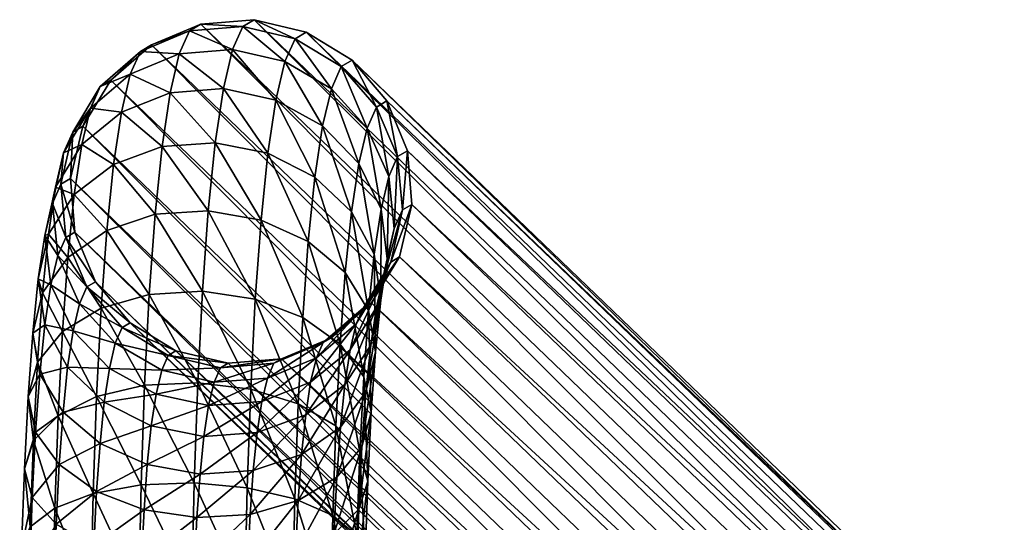
# Model space of a CAD drawing. Units: metres. Extents: x -1.24 to 1.19, y -3.36 to -0.51.
# Drawn here: x -0.24 to -0.2, y -2.82 to -2.81 of the extents above; entities that cross this region are included whole.
import ezdxf

# ---------------------------------------------------------------- set-up
doc = ezdxf.new("R2010")
doc.units = ezdxf.units.M
doc.header["$MEASUREMENT"] = 0
doc.layers.add('72_OFML_INSERT', color=7, linetype='Continuous')
doc.layers.add('72_OFML_XOI_D3_CH_STELAZ', color=7, linetype='Continuous')

# ---------------------------------------------------------------- blocks, each defined once
blk = doc.blocks.new('72PROFIM_COM_D3_CH_STEL_HOCKER')
mesh = blk.add_polyface()
corners = [(0.223736, -0.227285, 0.32872), (0.223736, -0.228902, 0.327896), (0.223736, -0.230185, 0.326613), (0.223736, -0.231009, 0.324996), (0.223736, -0.231293, 0.323204), (0.223736, -0.231009, 0.321412), (0.223736, -0.230185, 0.319795), (0.223736, -0.228902, 0.318512), (0.223736, -0.227285, 0.317688), (0.223736, -0.225493, 0.317404), (0.223736, -0.2237, 0.317688), (0.223736, -0.222083, 0.318512), (0.223736, -0.2208, 0.319795), (0.223736, -0.219977, 0.321412), (0.223736, -0.219693, 0.323204), (0.223736, -0.219977, 0.324996), (0.223736, -0.2208, 0.326613), (0.223736, -0.222083, 0.327896), (0.223736, -0.2237, 0.32872), (0.223736, -0.225493, 0.329004), (0.24539, -0.230415, 0.012126), (0.245095, -0.230661, 0.010284), (0.245057, -0.233731, 0.010914), (0.245346, -0.234237, 0.009125), (0.245354, -0.233235, 0.012705), (0.244991, -0.236611, 0.011945), (0.245275, -0.23737, 0.010246), (0.244897, -0.239267, 0.013362), (0.245209, -0.238283, 0.014936), (0.245294, -0.235867, 0.013647), (0.245172, -0.240272, 0.011794), (0.189587, -0.196484, 0.744457), (0.187726, -0.196639, 0.744257), (0.248861, -0.255372, 0.033637), (0.250725, -0.255218, 0.033794), (0.191317, -0.195763, 0.74456), (0.252452, -0.254492, 0.033931), (0.192748, -0.194547, 0.744556), (0.253872, -0.253266, 0.034033), (0.193738, -0.192955, 0.744446), (0.254846, -0.251658, 0.034091), (0.194191, -0.191142, 0.74424), (0.255279, -0.249828, 0.034099), (0.194063, -0.189287, 0.743958), (0.255128, -0.247953, 0.034056), (0.193367, -0.187571, 0.743628), (0.254409, -0.246217, 0.033967), (0.19217, -0.186161, 0.743282), (0.253191, -0.244791, 0.03384), (0.190589, -0.185196, 0.742954), (0.251595, -0.243814, 0.033687), (0.18878, -0.184771, 0.742677), (0.249775, -0.243381, 0.033524), (0.186919, -0.184926, 0.742477), (0.247911, -0.243535, 0.033367), (0.185189, -0.185647, 0.742374), (0.246184, -0.24426, 0.03323), (0.183759, -0.186863, 0.742378), (0.244764, -0.245487, 0.033128), (0.24379, -0.247094, 0.03307), (0.182768, -0.188456, 0.742488), (0.243358, -0.248925, 0.033062), (0.182315, -0.190268, 0.742695), (0.243508, -0.250799, 0.033105), (0.182443, -0.192123, 0.742976), (0.244227, -0.252535, 0.033194), (0.183139, -0.19384, 0.743306), (0.184337, -0.195249, 0.743652), (0.245445, -0.253961, 0.033322), (0.185917, -0.196214, 0.74398), (0.247042, -0.254939, 0.033474)]
mesh.append_faces([[corners[k] for k in face] for face in [(0, 2, 4), (4, 6, 8), (0, 4, 8), (8, 10, 12), (0, 8, 12), (12, 14, 16), (0, 12, 16), (0, 16, 18)]], dxfattribs={"vtx0": -1, "vtx1": -1, "vtx2": -1})
mesh.append_faces([[corners[k] for k in face] for face in [(19, 0, 18)]], dxfattribs={"vtx1": -1})
mesh.append_faces([[corners[k] for k in face] for face in [(0, 1, 2), (2, 3, 4), (4, 5, 6), (6, 7, 8), (8, 9, 10), (10, 11, 12), (12, 13, 14), (14, 15, 16), (16, 17, 18), (20, 21, 22), (23, 22, 21), (24, 22, 25), (26, 25, 22), (27, 28, 29), (29, 25, 27), (30, 27, 25), (25, 26, 30), (31, 32, 33), (33, 34, 31), (35, 31, 34), (34, 36, 35), (37, 35, 36), (36, 38, 37), (39, 37, 38), (38, 40, 39), (41, 39, 40), (40, 42, 41), (43, 41, 42), (42, 44, 43), (45, 43, 44), (44, 46, 45), (47, 45, 46), (46, 48, 47), (49, 47, 48), (48, 50, 49), (51, 49, 50), (50, 52, 51), (53, 51, 52), (52, 54, 53), (55, 53, 54), (54, 56, 55), (57, 55, 56), (56, 58, 57), (58, 59, 60), (59, 61, 62), (61, 63, 64), (63, 65, 66), (67, 66, 65), (65, 68, 67), (69, 67, 68), (68, 70, 69), (32, 69, 70), (70, 33, 32)]], dxfattribs={"vtx2": -1})
mesh = blk.add_polyface()
corners = [(0.182768, -0.188456, 0.742488), (0.183759, -0.186863, 0.742378), (0.244764, -0.245487, 0.033128), (0.182315, -0.190268, 0.742695), (0.24379, -0.247094, 0.03307), (0.182443, -0.192123, 0.742976), (0.243358, -0.248925, 0.033062), (0.183139, -0.19384, 0.743306), (0.243508, -0.250799, 0.033105), (0.189068, -0.195797, 0.747793), (0.187227, -0.195977, 0.747466), (0.187726, -0.196639, 0.744257), (0.189587, -0.196484, 0.744457), (0.190788, -0.195062, 0.747972), (0.191317, -0.195763, 0.74456), (0.192216, -0.193844, 0.747986), (0.192748, -0.194547, 0.744556), (0.193215, -0.192261, 0.747834), (0.193738, -0.192955, 0.744446), (0.182726, -0.193284, 0.745972), (0.182059, -0.191603, 0.745466), (0.183893, -0.194655, 0.746509), (0.184337, -0.195249, 0.743652), (0.185444, -0.195583, 0.747024), (0.185917, -0.196214, 0.74398), (0.188324, -0.195075, 0.750826), (0.186521, -0.195292, 0.750342), (0.190012, -0.194309, 0.751134), (0.191419, -0.19307, 0.751234), (0.192409, -0.191479, 0.751118), (0.182141, -0.192716, 0.748358), (0.183271, -0.194052, 0.749044), (0.18478, -0.19494, 0.749728), (0.187266, -0.194236, 0.753791), (0.185524, -0.194502, 0.753135), (0.188905, -0.193431, 0.754236), (0.19028, -0.192167, 0.754424), (0.18241, -0.19337, 0.751456), (0.181341, -0.192082, 0.750599), (0.183851, -0.194203, 0.75233), (0.185854, -0.193254, 0.756632), (0.184202, -0.193582, 0.755794), (0.187422, -0.1924, 0.757218), (0.181291, -0.192592, 0.753707), (0.18263, -0.193354, 0.754786), (0.184051, -0.192105, 0.759279), (0.182523, -0.192513, 0.75826), (0.18109, -0.192374, 0.757048)]
mesh.append_faces([[corners[k] for k in face] for face in [(0, 1, 2), (3, 0, 4), (5, 3, 6), (7, 5, 8), (9, 10, 11), (11, 12, 9), (13, 9, 12), (12, 14, 13), (15, 13, 14), (14, 16, 15), (17, 15, 16), (16, 18, 17), (19, 20, 5), (5, 7, 19), (21, 19, 7), (7, 22, 21), (23, 21, 22), (22, 24, 23), (10, 23, 24), (24, 11, 10), (25, 26, 10), (10, 9, 25), (27, 25, 9), (9, 13, 27), (28, 27, 13), (13, 15, 28), (29, 28, 15), (15, 17, 29), (20, 19, 30), (31, 30, 19), (19, 21, 31), (32, 31, 21), (21, 23, 32), (26, 32, 23), (23, 10, 26), (33, 34, 26), (26, 25, 33), (35, 33, 25), (25, 27, 35), (36, 35, 27), (27, 28, 36), (37, 38, 30), (30, 31, 37), (39, 37, 31), (31, 32, 39), (34, 39, 32), (32, 26, 34), (40, 41, 34), (34, 33, 40), (42, 40, 33), (33, 35, 42), (38, 37, 43), (44, 43, 37), (37, 39, 44), (41, 44, 39), (39, 34, 41), (45, 46, 41), (41, 40, 45), (43, 44, 47), (46, 47, 44), (44, 41, 46)]], dxfattribs={"vtx2": -1})
mesh = blk.add_polyface()
corners = [(0.24757, -0.23003, 0.015107), (0.249243, -0.22993, 0.015954), (0.249254, -0.227243, 0.015775), (0.247581, -0.227268, 0.014923), (0.246243, -0.230198, 0.013788), (0.246254, -0.227309, 0.013596), (0.24539, -0.230415, 0.012126), (0.245402, -0.227362, 0.011923), (0.245095, -0.230661, 0.010284), (0.245108, -0.227423, 0.010069), (0.245388, -0.230912, 0.008443), (0.245402, -0.227485, 0.008215), (0.24624, -0.231144, 0.006782), (0.246254, -0.227542, 0.006542), (0.247567, -0.231332, 0.005464), (0.247582, -0.227588, 0.005215), (0.249239, -0.23146, 0.004618), (0.249254, -0.22762, 0.004362), (0.24754, -0.232462, 0.015606), (0.249214, -0.23226, 0.016433), (0.24621, -0.232798, 0.014322), (0.245354, -0.233235, 0.012705), (0.245057, -0.233731, 0.010914), (0.245346, -0.234237, 0.009125), (0.246195, -0.234704, 0.007512), (0.24752, -0.235085, 0.006234), (0.24919, -0.235343, 0.005415), (0.247489, -0.234708, 0.01641), (0.249165, -0.234406, 0.017201), (0.246155, -0.235211, 0.015185), (0.245294, -0.235867, 0.013647), (0.244991, -0.236611, 0.011945), (0.245275, -0.23737, 0.010246), (0.246118, -0.238071, 0.008717), (0.247438, -0.238645, 0.007508), (0.249106, -0.239034, 0.006735), (0.247417, -0.236752, 0.017501), (0.249096, -0.236355, 0.018241), (0.246077, -0.237416, 0.016362), (0.245209, -0.238283, 0.014936), (0.246008, -0.241201, 0.010386), (0.245172, -0.240272, 0.011794), (0.247321, -0.241961, 0.009276), (0.247323, -0.238585, 0.018867), (0.249007, -0.2381, 0.019541), (0.245976, -0.239399, 0.017839), (0.245097, -0.240461, 0.016559), (0.247206, -0.2402, 0.020507), (0.248896, -0.239638, 0.021104), (0.245849, -0.241144, 0.019613)]
mesh.append_faces([[corners[k] for k in face] for face in [(0, 1, 2), (2, 3, 0), (4, 0, 3), (3, 5, 4), (6, 4, 5), (5, 7, 6), (8, 6, 7), (7, 9, 8), (10, 8, 9), (9, 11, 10), (12, 10, 11), (11, 13, 12), (14, 12, 13), (13, 15, 14), (16, 14, 15), (15, 17, 16), (18, 19, 1), (1, 0, 18), (20, 18, 0), (0, 4, 20), (21, 20, 4), (4, 6, 21), (22, 21, 6), (8, 10, 23), (24, 23, 10), (10, 12, 24), (25, 24, 12), (12, 14, 25), (26, 25, 14), (14, 16, 26), (27, 28, 19), (19, 18, 27), (29, 27, 18), (18, 20, 29), (30, 29, 20), (20, 21, 30), (31, 30, 21), (22, 23, 32), (33, 32, 23), (23, 24, 33), (34, 33, 24), (24, 25, 34), (35, 34, 25), (25, 26, 35), (36, 37, 28), (28, 27, 36), (38, 36, 27), (27, 29, 38), (39, 38, 29), (29, 30, 39), (40, 41, 32), (32, 33, 40), (33, 34, 42), (43, 44, 37), (37, 36, 43), (45, 43, 36), (36, 38, 45), (46, 45, 38), (38, 39, 46), (47, 48, 44), (44, 43, 47), (43, 45, 49)]], dxfattribs={"vtx2": -1})
mesh = blk.add_polyface()
corners = [(0.252813, -0.239132, 0.006756), (0.250958, -0.239202, 0.006477), (0.251043, -0.235454, 0.005135), (0.252898, -0.235406, 0.005423), (0.254489, -0.238831, 0.007547), (0.254572, -0.235204, 0.00625), (0.255823, -0.238327, 0.008772), (0.255902, -0.234868, 0.007534), (0.256684, -0.237671, 0.01031), (0.256758, -0.234431, 0.009151), (0.256987, -0.236927, 0.012012), (0.256703, -0.236168, 0.013711), (0.257055, -0.233935, 0.010941), (0.249106, -0.239034, 0.006735), (0.24919, -0.235343, 0.005415), (0.25269, -0.242612, 0.008612), (0.25437, -0.242215, 0.009352), (0.255709, -0.24155, 0.010491), (0.256577, -0.240684, 0.011917), (0.256889, -0.239699, 0.013491), (0.256614, -0.238694, 0.015058), (0.255779, -0.237766, 0.016466), (0.25586, -0.235467, 0.01524), (0.254465, -0.237006, 0.017576), (0.25454, -0.234894, 0.016449), (0.252802, -0.236489, 0.01828), (0.252872, -0.234504, 0.017222), (0.250952, -0.236264, 0.018509), (0.249096, -0.236355, 0.018241), (0.25102, -0.234336, 0.01748), (0.250834, -0.242702, 0.008343), (0.248984, -0.242478, 0.008572), (0.25676, -0.242215, 0.015364), (0.256497, -0.24098, 0.016762), (0.255672, -0.23984, 0.018012), (0.254368, -0.238906, 0.018992), (0.252711, -0.238269, 0.019607), (0.250864, -0.237991, 0.019796), (0.249007, -0.2381, 0.019541), (0.25554, -0.241672, 0.019872), (0.254247, -0.240583, 0.020696), (0.252597, -0.23984, 0.021203), (0.250754, -0.239514, 0.021343), (0.248896, -0.239638, 0.021104), (0.254099, -0.242022, 0.022695), (0.252459, -0.24119, 0.023079), (0.250619, -0.240824, 0.023163), (0.24876, -0.24096, 0.02294), (0.250457, -0.241901, 0.025274)]
mesh.append_faces([[corners[k] for k in face] for face in [(0, 1, 2), (2, 3, 0), (4, 0, 3), (3, 5, 4), (6, 4, 5), (5, 7, 6), (8, 6, 7), (7, 9, 8), (10, 8, 9), (11, 10, 12), (1, 13, 14), (14, 2, 1), (1, 0, 15), (16, 15, 0), (0, 4, 16), (17, 16, 4), (4, 6, 17), (18, 17, 6), (6, 8, 18), (19, 18, 8), (8, 10, 19), (20, 19, 10), (10, 11, 20), (21, 20, 11), (11, 22, 21), (23, 21, 22), (22, 24, 23), (25, 23, 24), (24, 26, 25), (27, 25, 26), (28, 27, 29), (30, 31, 13), (13, 1, 30), (18, 19, 32), (33, 32, 19), (19, 20, 33), (34, 33, 20), (20, 21, 34), (35, 34, 21), (21, 23, 35), (36, 35, 23), (23, 25, 36), (37, 36, 25), (25, 27, 37), (38, 37, 27), (27, 28, 38), (33, 34, 39), (40, 39, 34), (34, 35, 40), (41, 40, 35), (35, 36, 41), (42, 41, 36), (36, 37, 42), (43, 42, 37), (37, 38, 43), (39, 40, 44), (45, 44, 40), (40, 41, 45), (46, 45, 41), (41, 42, 46), (47, 46, 42), (45, 46, 48)]], dxfattribs={"vtx2": -1})
mesh = blk.add_polyface()
corners = [(0.247321, -0.241961, 0.009276), (0.246008, -0.241201, 0.010386), (0.246118, -0.238071, 0.008717), (0.248984, -0.242478, 0.008572), (0.247438, -0.238645, 0.007508), (0.249106, -0.239034, 0.006735), (0.244774, -0.241668, 0.015151), (0.245097, -0.240461, 0.016559), (0.245209, -0.238283, 0.014936), (0.244897, -0.239267, 0.013362), (0.245038, -0.242902, 0.013754), (0.245172, -0.240272, 0.011794), (0.245862, -0.244042, 0.012504), (0.247167, -0.244977, 0.011524), (0.248824, -0.245614, 0.010909), (0.250671, -0.245892, 0.01072), (0.245849, -0.241144, 0.019613), (0.247206, -0.2402, 0.020507), (0.247323, -0.238585, 0.018867), (0.244959, -0.242379, 0.018508), (0.245976, -0.239399, 0.017839), (0.244621, -0.243783, 0.0173), (0.24487, -0.245219, 0.016108), (0.245681, -0.246546, 0.015048), (0.250754, -0.239514, 0.021343), (0.248896, -0.239638, 0.021104), (0.24876, -0.24096, 0.02294), (0.247064, -0.241584, 0.022432), (0.245696, -0.242636, 0.021687), (0.244791, -0.244013, 0.020779), (0.244437, -0.245579, 0.019796), (0.244668, -0.247182, 0.018836), (0.250619, -0.240824, 0.023163), (0.248597, -0.242045, 0.025068), (0.246894, -0.242717, 0.024652), (0.245514, -0.243851, 0.024067), (0.244592, -0.245335, 0.023371), (0.24422, -0.247025, 0.02263), (0.250457, -0.241901, 0.025274), (0.248403, -0.242865, 0.027506), (0.246692, -0.243568, 0.027185), (0.245299, -0.244757, 0.026764), (0.244361, -0.246314, 0.026284), (0.248175, -0.243378, 0.030277), (0.250038, -0.243225, 0.030451), (0.250265, -0.242714, 0.027696), (0.246456, -0.244099, 0.030048), (0.24505, -0.245317, 0.029786), (0.247911, -0.243535, 0.033367), (0.249775, -0.243381, 0.033524), (0.246184, -0.24426, 0.03323), (0.244764, -0.245487, 0.033128)]
mesh.append_faces([[corners[k] for k in face] for face in [(0, 1, 2), (3, 0, 4), (4, 5, 3), (6, 7, 8), (8, 9, 6), (10, 6, 9), (9, 11, 10), (12, 10, 11), (11, 1, 12), (13, 12, 1), (1, 0, 13), (14, 13, 0), (0, 3, 14), (15, 14, 3), (16, 17, 18), (19, 16, 20), (20, 7, 19), (21, 19, 7), (7, 6, 21), (22, 21, 6), (6, 10, 22), (23, 22, 10), (10, 12, 23), (24, 25, 26), (27, 26, 25), (25, 17, 27), (28, 27, 17), (17, 16, 28), (29, 28, 16), (16, 19, 29), (30, 29, 19), (19, 21, 30), (31, 30, 21), (21, 22, 31), (32, 26, 33), (34, 33, 26), (26, 27, 34), (35, 34, 27), (27, 28, 35), (36, 35, 28), (28, 29, 36), (37, 36, 29), (29, 30, 37), (38, 33, 39), (40, 39, 33), (33, 34, 40), (41, 40, 34), (34, 35, 41), (42, 41, 35), (35, 36, 42), (43, 44, 45), (45, 39, 43), (46, 43, 39), (39, 40, 46), (47, 46, 40), (40, 41, 47), (48, 49, 44), (44, 43, 48), (50, 48, 43), (43, 46, 50), (51, 50, 46), (46, 47, 51)]], dxfattribs={"vtx2": -1})
mesh = blk.add_polyface()
corners = [(0.25269, -0.242612, 0.008612), (0.250834, -0.242702, 0.008343), (0.250958, -0.239202, 0.006477), (0.252527, -0.245783, 0.010975), (0.250671, -0.245892, 0.01072), (0.254212, -0.245298, 0.011649), (0.25437, -0.242215, 0.009352), (0.255559, -0.244484, 0.012677), (0.255709, -0.24155, 0.010491), (0.256437, -0.243422, 0.013957), (0.256577, -0.240684, 0.011917), (0.25676, -0.242215, 0.015364), (0.248984, -0.242478, 0.008572), (0.252325, -0.24858, 0.013817), (0.254015, -0.248018, 0.014413), (0.255371, -0.247073, 0.015307), (0.256262, -0.245839, 0.016413), (0.256599, -0.244435, 0.01762), (0.256351, -0.242999, 0.018813), (0.256497, -0.24098, 0.016762), (0.25554, -0.241672, 0.019872), (0.248824, -0.245614, 0.010909), (0.250467, -0.248704, 0.013577), (0.256406, -0.246323, 0.020244), (0.256051, -0.247889, 0.019262), (0.256174, -0.24472, 0.021205), (0.255379, -0.243238, 0.022049), (0.254099, -0.242022, 0.022695), (0.255965, -0.246112, 0.023932), (0.256177, -0.247842, 0.023221), (0.255188, -0.244512, 0.024545), (0.253922, -0.243197, 0.024999), (0.252292, -0.242298, 0.02525), (0.252459, -0.24119, 0.023079), (0.250457, -0.241901, 0.025274), (0.248597, -0.242045, 0.025068), (0.250619, -0.240824, 0.023163), (0.254964, -0.245459, 0.027364), (0.255722, -0.24714, 0.026989), (0.253714, -0.244078, 0.027621), (0.252095, -0.243133, 0.027736), (0.250265, -0.242714, 0.027696), (0.248403, -0.242865, 0.027506), (0.254704, -0.246043, 0.030512), (0.253471, -0.244626, 0.030575), (0.251863, -0.243655, 0.030554), (0.250038, -0.243225, 0.030451), (0.255443, -0.247767, 0.030371), (0.254409, -0.246217, 0.033967), (0.253191, -0.244791, 0.03384), (0.251595, -0.243814, 0.033687), (0.249775, -0.243381, 0.033524)]
mesh.append_faces([[corners[k] for k in face] for face in [(0, 1, 2), (3, 4, 1), (1, 0, 3), (5, 3, 0), (0, 6, 5), (7, 5, 6), (6, 8, 7), (9, 7, 8), (8, 10, 9), (11, 9, 10), (12, 1, 4), (4, 3, 13), (3, 5, 14), (5, 7, 15), (16, 15, 7), (7, 9, 16), (17, 16, 9), (9, 11, 17), (18, 17, 11), (11, 19, 18), (20, 18, 19), (21, 4, 22), (23, 24, 16), (16, 17, 23), (25, 23, 17), (17, 18, 25), (26, 25, 18), (18, 20, 26), (27, 26, 20), (28, 29, 23), (23, 25, 28), (30, 28, 25), (25, 26, 30), (31, 30, 26), (26, 27, 31), (32, 31, 27), (27, 33, 32), (34, 32, 33), (35, 34, 36), (37, 38, 28), (28, 30, 37), (39, 37, 30), (30, 31, 39), (40, 39, 31), (31, 32, 40), (41, 40, 32), (32, 34, 41), (42, 41, 34), (38, 37, 43), (44, 43, 37), (37, 39, 44), (45, 44, 39), (39, 40, 45), (46, 45, 40), (40, 41, 46), (47, 43, 48), (49, 48, 43), (43, 44, 49), (50, 49, 44), (44, 45, 50), (51, 50, 45), (45, 46, 51)]], dxfattribs={"vtx2": -1})
mesh = blk.add_polyface()
corners = [(0.246974, -0.247635, 0.014224), (0.245681, -0.246546, 0.015048), (0.245862, -0.244042, 0.012504), (0.247167, -0.244977, 0.011524), (0.248623, -0.248378, 0.013718), (0.248824, -0.245614, 0.010909), (0.250467, -0.248704, 0.013577), (0.245463, -0.248664, 0.017992), (0.244668, -0.247182, 0.018836), (0.24487, -0.245219, 0.016108), (0.246743, -0.24988, 0.017346), (0.248384, -0.250712, 0.016962), (0.250223, -0.251078, 0.016877), (0.244432, -0.248755, 0.021919), (0.24422, -0.247025, 0.02263), (0.244437, -0.245579, 0.019796), (0.245209, -0.250355, 0.021306), (0.246475, -0.25167, 0.020852), (0.248105, -0.252569, 0.020601), (0.24994, -0.252966, 0.020577), (0.243968, -0.248088, 0.025792), (0.244361, -0.246314, 0.026284), (0.244592, -0.245335, 0.023371), (0.244161, -0.249903, 0.025336), (0.244919, -0.251584, 0.024961), (0.246168, -0.252964, 0.024704), (0.247788, -0.25391, 0.02459), (0.249617, -0.254328, 0.024629), (0.244094, -0.246914, 0.029519), (0.24505, -0.245317, 0.029786), (0.245299, -0.244757, 0.026764), (0.243682, -0.248732, 0.02927), (0.243853, -0.250595, 0.029066), (0.244592, -0.252318, 0.028925), (0.245826, -0.253735, 0.028863), (0.247434, -0.254706, 0.028884), (0.249258, -0.255136, 0.028986), (0.24379, -0.247094, 0.03307), (0.244764, -0.245487, 0.033128), (0.243358, -0.248925, 0.033062), (0.243508, -0.250799, 0.033105), (0.244227, -0.252535, 0.033194), (0.245445, -0.253961, 0.033322), (0.247042, -0.254939, 0.033474), (0.248861, -0.255372, 0.033637)]
mesh.append_faces([[corners[k] for k in face] for face in [(0, 1, 2), (2, 3, 0), (4, 0, 3), (3, 5, 4), (6, 4, 5), (7, 8, 9), (9, 1, 7), (10, 7, 1), (1, 0, 10), (11, 10, 0), (0, 4, 11), (12, 11, 4), (13, 14, 15), (15, 8, 13), (16, 13, 8), (8, 7, 16), (17, 16, 7), (7, 10, 17), (18, 17, 10), (10, 11, 18), (19, 18, 11), (20, 21, 22), (22, 14, 20), (23, 20, 14), (14, 13, 23), (24, 23, 13), (13, 16, 24), (25, 24, 16), (16, 17, 25), (26, 25, 17), (17, 18, 26), (27, 26, 18), (18, 19, 27), (28, 29, 30), (30, 21, 28), (31, 28, 21), (21, 20, 31), (32, 31, 20), (20, 23, 32), (33, 32, 23), (23, 24, 33), (34, 33, 24), (24, 25, 34), (35, 34, 25), (25, 26, 35), (36, 35, 26), (26, 27, 36), (37, 38, 29), (29, 28, 37), (39, 37, 28), (28, 31, 39), (40, 39, 31), (31, 32, 40), (41, 40, 32), (32, 33, 41), (42, 41, 33), (33, 34, 42), (43, 42, 34), (34, 35, 43), (44, 43, 35), (35, 36, 44)]], dxfattribs={"vtx2": -1})
mesh = blk.add_polyface()
corners = [(0.252325, -0.24858, 0.013817), (0.250467, -0.248704, 0.013577), (0.250671, -0.245892, 0.01072), (0.254015, -0.248018, 0.014413), (0.252527, -0.245783, 0.010975), (0.255371, -0.247073, 0.015307), (0.254212, -0.245298, 0.011649), (0.252082, -0.250942, 0.0171), (0.250223, -0.251078, 0.016877), (0.253779, -0.250318, 0.017609), (0.255146, -0.249266, 0.018354), (0.256051, -0.247889, 0.019262), (0.256262, -0.245839, 0.016413), (0.248623, -0.248378, 0.013718), (0.2518, -0.252822, 0.020783), (0.24994, -0.252966, 0.020577), (0.253503, -0.25215, 0.021199), (0.254883, -0.251016, 0.021784), (0.255805, -0.249531, 0.022481), (0.256177, -0.247842, 0.023221), (0.256406, -0.246323, 0.020244), (0.248384, -0.250712, 0.016962), (0.251479, -0.254178, 0.024819), (0.249617, -0.254328, 0.024629), (0.25319, -0.253474, 0.02514), (0.254583, -0.252286, 0.025561), (0.255522, -0.250728, 0.026042), (0.255914, -0.248955, 0.026534), (0.255722, -0.24714, 0.026989), (0.255965, -0.246112, 0.023932), (0.251121, -0.254983, 0.029161), (0.249258, -0.255136, 0.028986), (0.25284, -0.254262, 0.02939), (0.254246, -0.253044, 0.029651), (0.255202, -0.251447, 0.029919), (0.255615, -0.249629, 0.030167), (0.255443, -0.247767, 0.030371), (0.254704, -0.246043, 0.030512), (0.250725, -0.255218, 0.033794), (0.248861, -0.255372, 0.033637), (0.252452, -0.254492, 0.033931), (0.253872, -0.253266, 0.034033), (0.254846, -0.251658, 0.034091), (0.255279, -0.249828, 0.034099), (0.255128, -0.247953, 0.034056), (0.254409, -0.246217, 0.033967)]
mesh.append_faces([[corners[k] for k in face] for face in [(0, 1, 2), (3, 0, 4), (5, 3, 6), (7, 8, 1), (1, 0, 7), (9, 7, 0), (0, 3, 9), (10, 9, 3), (3, 5, 10), (11, 10, 5), (5, 12, 11), (13, 1, 8), (14, 15, 8), (8, 7, 14), (16, 14, 7), (7, 9, 16), (17, 16, 9), (9, 10, 17), (18, 17, 10), (10, 11, 18), (19, 18, 11), (11, 20, 19), (21, 8, 15), (22, 23, 15), (15, 14, 22), (24, 22, 14), (14, 16, 24), (25, 24, 16), (16, 17, 25), (26, 25, 17), (17, 18, 26), (27, 26, 18), (18, 19, 27), (28, 27, 19), (19, 29, 28), (30, 31, 23), (23, 22, 30), (32, 30, 22), (22, 24, 32), (33, 32, 24), (24, 25, 33), (34, 33, 25), (25, 26, 34), (35, 34, 26), (26, 27, 35), (36, 35, 27), (27, 28, 36), (37, 36, 28), (38, 39, 31), (31, 30, 38), (40, 38, 30), (30, 32, 40), (41, 40, 32), (32, 33, 41), (42, 41, 33), (33, 34, 42), (43, 42, 34), (34, 35, 43), (44, 43, 35), (35, 36, 44), (45, 44, 36)]], dxfattribs={"vtx2": -1})
blk = doc.blocks.new('EDWG6D64D9357BAF4270B9DB84FCDB9676B8')
at = {"layer": '72_OFML_XOI_D3_CH_STELAZ', "color": 0}
blk.add_blockref('72PROFIM_COM_D3_CH_STEL_HOCKER', (0, 0), dxfattribs=at)

msp = doc.modelspace()

# ---------------------------------------------------------------- block references
at = {"layer": '72_OFML_INSERT', "rotation": 180}
msp.add_blockref('EDWG6D64D9357BAF4270B9DB84FCDB9676B8', (0.017877, -3.060816, 0.019488), dxfattribs=at)

doc.saveas('drawing.dxf')
